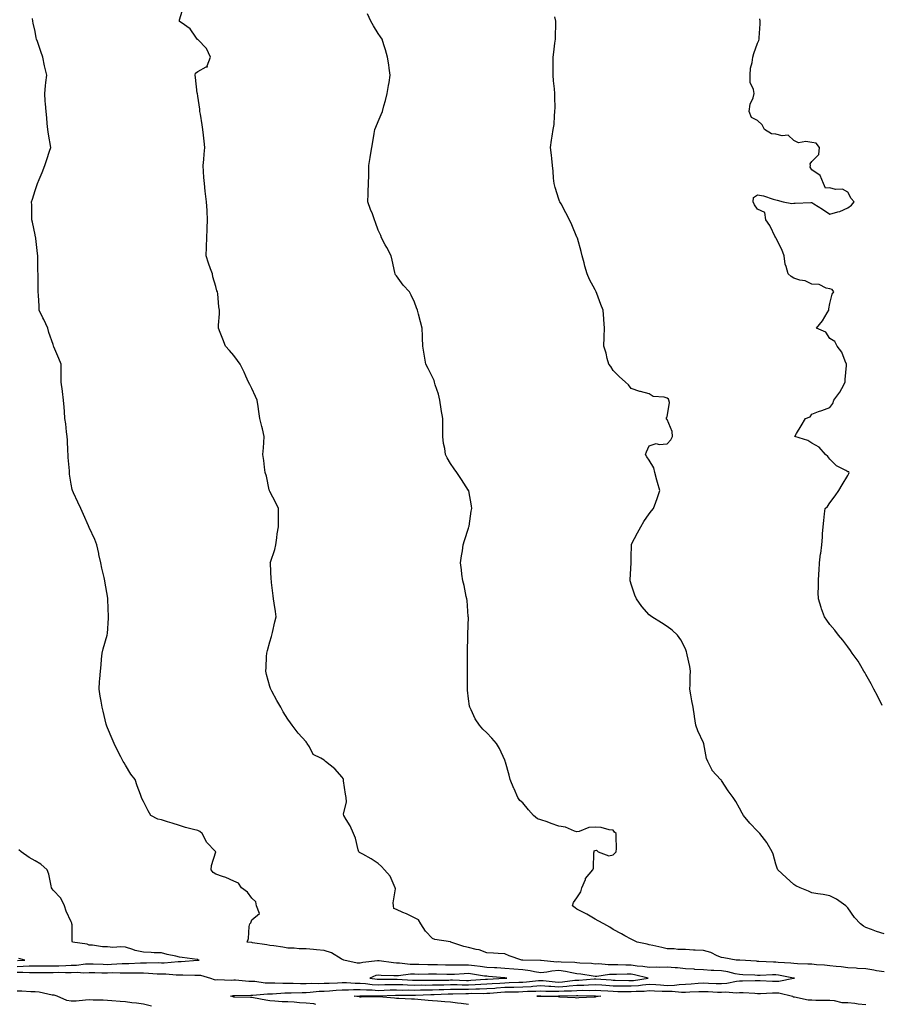
# Model space of a CAD drawing. Units: inches. Extents: x 989603 to 992243, y 7313738 to 7316378.
# Drawn here: x 991310 to 991787, y 7314157 to 7314703 of the extents above; entities that cross this region are included whole.
import ezdxf

# ---------------------------------------------------------------- set-up
doc = ezdxf.new("R2010")
doc.units = ezdxf.units.IN
doc.header["$MEASUREMENT"] = 0
doc.layers.add('Contour_98967313', color=7, linetype='Continuous', true_color=0x9f73a1)

msp = doc.modelspace()

# ---------------------------------------------------------------- linework, layer by layer
at = {"layer": 'Contour_98967313'}
for points in [[(991473.52, 7314157.39, 3212), (991472.36, 7314157.61, 3212), (991468.05, 7314158.13, 3212), (991464.43, 7314158.3, 3212), (991461.44, 7314158.53, 3212), (991458.05, 7314158.7, 3212), (991454.86, 7314158.72, 3212), (991450.73, 7314159.24, 3212), (991448.05, 7314159.26, 3212), (991445.83, 7314159.7, 3212), (991439.04, 7314160.93, 3212), (991438.05, 7314161.12, 3212), (991437.27, 7314161.14, 3212), (991428.53, 7314161.45, 3212), (991428.05, 7314161.46, 3212), (991427.68, 7314161.55, 3212), (991426.5, 7314161.92, 3212), (991427.74, 7314162.23, 3212), (991428.05, 7314162.26, 3212), (991428.38, 7314162.25, 3212), (991437.49, 7314162.48, 3212), (991438.05, 7314162.46, 3212), (991438.57, 7314162.44, 3212), (991446.68, 7314163.29, 3212), (991448.05, 7314163.25, 3212), (991449.4, 7314163.27, 3212), (991456.23, 7314163.73, 3212), (991458.05, 7314163.75, 3212), (991459.89, 7314163.76, 3212), (991465.95, 7314164.02, 3212), (991468.05, 7314164.02, 3212), (991470.25, 7314164.12, 3212), (991475.32, 7314164.65, 3212), (991478.05, 7314164.75, 3212), (991481.06, 7314164.92, 3212), (991484.75, 7314165.23, 3212), (991488.05, 7314165.41, 3212), (991491.57, 7314165.44, 3212), (991494.31, 7314165.66, 3212), (991498.05, 7314165.69, 3212), (991501.54, 7314165.41, 3212), (991504.58, 7314165.39, 3212), (991508.05, 7314165.14, 3212), (991511.35, 7314165.22, 3212), (991514.63, 7314165.34, 3212), (991518.05, 7314165.42, 3212), (991521.46, 7314165.33, 3212), (991524.59, 7314165.37, 3212), (991528.05, 7314165.29, 3212), (991531.47, 7314165.34, 3212), (991534.51, 7314165.45, 3212), (991538.05, 7314165.5, 3212), (991541.71, 7314165.58, 3212), (991544.29, 7314165.68, 3212), (991548.05, 7314165.76, 3212), (991551.91, 7314165.77, 3212), (991554.11, 7314165.86, 3212), (991558.05, 7314165.87, 3212), (991562.13, 7314166, 3212), (991563.99, 7314165.98, 3212), (991568.05, 7314166.12, 3212), (991572.57, 7314166.44, 3212), (991573.45, 7314166.52, 3212), (991578.05, 7314166.83, 3212), (991583.02, 7314166.95, 3212), (991583.08, 7314166.95, 3212), (991588.05, 7314167.08, 3212), (991592.62, 7314167.35, 3212), (991593.59, 7314167.45, 3212), (991598.05, 7314167.75, 3212), (991602.46, 7314167.51, 3212), (991603.52, 7314167.39, 3212), (991608.05, 7314167.18, 3212), (991612.48, 7314167.48, 3212), (991613.77, 7314167.64, 3212), (991618.05, 7314167.97, 3212), (991621.91, 7314168.07, 3212), (991624.39, 7314168.25, 3212), (991628.05, 7314168.36, 3212), (991631.86, 7314168.12, 3212), (991634.09, 7314167.96, 3212), (991638.05, 7314167.71, 3212), (991642.31, 7314167.66, 3212), (991643.75, 7314167.63, 3212), (991648.05, 7314167.57, 3212), (991652.11, 7314167.86, 3212), (991654.32, 7314168.19, 3212), (991658.05, 7314168.5, 3212), (991661.66, 7314168.31, 3212), (991664.24, 7314168.11, 3212), (991668.05, 7314167.92, 3212), (991671.95, 7314168.02, 3212), (991674.59, 7314168.46, 3212), (991678.05, 7314168.59, 3212), (991681.22, 7314168.75, 3212), (991685.21, 7314169.07, 3212), (991688.05, 7314169.23, 3212), (991690.86, 7314169.11, 3212), (991695.11, 7314168.99, 3212), (991698.05, 7314168.86, 3212), (991700.94, 7314169.03, 3212), (991706.33, 7314170.21, 3212), (991708.05, 7314170.34, 3212), (991709.64, 7314170.33, 3212), (991716.72, 7314170.59, 3212), (991718.05, 7314170.58, 3212), (991719.4, 7314170.57, 3212), (991726.37, 7314170.24, 3212), (991728.05, 7314170.24, 3212), (991729.76, 7314170.21, 3212), (991737.99, 7314171.86, 3212), (991738.05, 7314171.86, 3212), (991738.11, 7314171.86, 3212), (991738.47, 7314171.92, 3212), (991738.1, 7314171.96, 3212), (991737.99, 7314171.97, 3212), (991729.69, 7314173.56, 3212), (991728.05, 7314173.74, 3212), (991726.22, 7314173.75, 3212), (991719.52, 7314173.39, 3212), (991718.05, 7314173.4, 3212), (991716.49, 7314173.48, 3212), (991709.9, 7314173.77, 3212), (991708.05, 7314173.87, 3212), (991705.66, 7314174.31, 3212), (991701.58, 7314175.45, 3212), (991698.05, 7314175.96, 3212), (991693.75, 7314176.22, 3212), (991692.28, 7314176.15, 3212), (991688.05, 7314176.47, 3212), (991683.22, 7314176.75, 3212), (991682.92, 7314176.79, 3212), (991678.05, 7314177.04, 3212), (991673.72, 7314177.59, 3212), (991672.42, 7314177.55, 3212), (991668.05, 7314177.97, 3212), (991663.95, 7314177.82, 3212), (991662.06, 7314177.91, 3212), (991658.05, 7314177.74, 3212), (991654.49, 7314178.35, 3212), (991651.44, 7314178.54, 3212), (991648.05, 7314179.01, 3212), (991645.17, 7314179.03, 3212), (991640.68, 7314179.29, 3212), (991638.05, 7314179.32, 3212), (991635.4, 7314179.27, 3212), (991630.2, 7314179.77, 3212), (991628.05, 7314179.72, 3212), (991626.08, 7314179.95, 3212), (991619.68, 7314180.28, 3212), (991618.05, 7314180.46, 3212), (991616.77, 7314180.65, 3212), (991609.22, 7314180.75, 3212), (991608.05, 7314180.88, 3212), (991606.96, 7314180.83, 3212), (991598.26, 7314181.71, 3212), (991598.05, 7314181.7, 3212), (991597.85, 7314181.72, 3212), (991588.09, 7314181.88, 3212), (991588.01, 7314181.89, 3212), (991587.54, 7314181.92, 3212), (991580.44, 7314184.31, 3212), (991578.05, 7314185.36, 3212), (991574.4, 7314185.58, 3212), (991571.83, 7314185.69, 3212), (991568.05, 7314185.93, 3212), (991563.8, 7314187.67, 3212), (991562.17, 7314187.8, 3212), (991558.05, 7314188.84, 3212), (991555.49, 7314189.36, 3212), (991548.17, 7314191.92, 3212), (991548.11, 7314191.97, 3212), (991548.05, 7314192, 3212), (991547.93, 7314192.04, 3212), (991539.4, 7314193.27, 3212), (991538.05, 7314193.91, 3212), (991534.09, 7314197.96, 3212), (991531.67, 7314201.92, 3212), (991530.36, 7314204.23, 3212), (991528.05, 7314205.37, 3212), (991523.67, 7314207.54, 3212), (991521.64, 7314208.33, 3212), (991518.05, 7314209.87, 3212), (991516.66, 7314210.54, 3212), (991516.4, 7314211.92, 3212), (991516.31, 7314213.66, 3212), (991517.48, 7314221.36, 3212), (991517.44, 7314221.92, 3212), (991516.75, 7314223.22, 3212), (991514.55, 7314228.42, 3212), (991511.57, 7314231.92, 3212), (991509.9, 7314233.77, 3212), (991508.05, 7314235.35, 3212), (991504.08, 7314237.94, 3212), (991499.42, 7314240.55, 3212), (991498.05, 7314241.35, 3212), (991497.7, 7314241.56, 3212), (991497.34, 7314241.92, 3212), (991496.98, 7314242.99, 3212), (991495.5, 7314249.37, 3212), (991494.33, 7314251.92, 3212), (991492.41, 7314256.28, 3212), (991490.3, 7314259.68, 3212), (991489.01, 7314261.92, 3212), (991488.84, 7314262.71, 3212), (991490.41, 7314269.55, 3212), (991490.19, 7314271.92, 3212), (991489.91, 7314273.78, 3212), (991488.87, 7314281.1, 3212), (991488.74, 7314281.92, 3212), (991488.52, 7314282.39, 3212), (991488.05, 7314283.25, 3212), (991483.97, 7314287.83, 3212), (991478.87, 7314291.92, 3212), (991478.38, 7314292.26, 3212), (991478.05, 7314292.56, 3212), (991476.17, 7314293.8, 3212), (991471.94, 7314295.81, 3212), (991469.92, 7314300.05, 3212), (991468.69, 7314301.92, 3212), (991468.4, 7314302.27, 3212), (991468.05, 7314302.78, 3212), (991463.66, 7314307.53, 3212), (991460.41, 7314311.92, 3212), (991459.4, 7314313.26, 3212), (991458.05, 7314315.32, 3212), (991455.47, 7314319.34, 3212), (991454.09, 7314321.92, 3212), (991451.85, 7314325.72, 3212), (991449.11, 7314330.86, 3212), (991448.53, 7314331.92, 3212), (991448.4, 7314332.28, 3212), (991448.05, 7314333.42, 3212), (991446.17, 7314340.04, 3212), (991445.79, 7314341.92, 3212), (991445.97, 7314344.01, 3212), (991446.16, 7314350.03, 3212), (991446.29, 7314351.92, 3212), (991446.62, 7314353.35, 3212), (991448.05, 7314358.23, 3212), (991448.88, 7314361.09, 3212), (991449.09, 7314361.92, 3212), (991449.47, 7314363.34, 3212), (991450.78, 7314369.18, 3212), (991451.56, 7314371.92, 3212), (991451.13, 7314374.99, 3212), (991450.35, 7314379.62, 3212), (991450, 7314381.92, 3212), (991449.82, 7314383.69, 3212), (991448.97, 7314391, 3212), (991448.88, 7314391.92, 3212), (991448.77, 7314392.64, 3212), (991448.3, 7314401.67, 3212), (991448.27, 7314401.92, 3212), (991448.34, 7314402.22, 3212), (991450.73, 7314409.24, 3212), (991451.29, 7314411.92, 3212), (991451.92, 7314415.79, 3212), (991452.03, 7314417.93, 3212), (991452.85, 7314421.92, 3212), (991452.83, 7314426.69, 3212), (991452.79, 7314427.19, 3212), (991452.75, 7314431.92, 3212), (991451.32, 7314435.19, 3212), (991448.05, 7314441.34, 3212), (991447.86, 7314441.73, 3212), (991447.76, 7314441.92, 3212), (991447.65, 7314442.33, 3212), (991446.12, 7314449.99, 3212), (991445.47, 7314451.92, 3212), (991445.03, 7314454.94, 3212), (991444.66, 7314458.53, 3212), (991444.09, 7314461.92, 3212), (991444.46, 7314465.51, 3212), (991444.63, 7314468.5, 3212), (991444.94, 7314471.92, 3212), (991443.93, 7314476.04, 3212), (991443.55, 7314477.41, 3212), (991442.54, 7314481.92, 3212), (991441.89, 7314485.75, 3212), (991441.53, 7314488.44, 3212), (991440.96, 7314491.92, 3212), (991440.08, 7314493.95, 3212), (991438.05, 7314498.42, 3212), (991436.86, 7314500.72, 3212), (991436.27, 7314501.92, 3212), (991434.75, 7314505.22, 3212), (991433.71, 7314507.58, 3212), (991431.56, 7314511.92, 3212), (991430.11, 7314513.99, 3212), (991428.05, 7314516.75, 3212), (991425.68, 7314519.55, 3212), (991423.46, 7314521.92, 3212), (991421.92, 7314525.78, 3212), (991420.55, 7314529.42, 3212), (991419.59, 7314531.92, 3212), (991419.58, 7314533.46, 3212), (991420.09, 7314539.88, 3212), (991420.07, 7314541.92, 3212), (991419.8, 7314543.66, 3212), (991419.14, 7314550.83, 3212), (991418.99, 7314551.92, 3212), (991418.73, 7314552.6, 3212), (991418.05, 7314554.99, 3212), (991416.52, 7314560.39, 3212), (991416.19, 7314561.92, 3212), (991415.21, 7314564.76, 3212), (991414.07, 7314567.94, 3212), (991412.72, 7314571.92, 3212), (991412.93, 7314576.8, 3212), (991412.95, 7314577.02, 3212), (991413.18, 7314581.92, 3212), (991413.32, 7314586.64, 3212), (991413.35, 7314587.22, 3212), (991413.54, 7314591.92, 3212), (991413.25, 7314596.72, 3212), (991413.22, 7314597.09, 3212), (991412.93, 7314601.92, 3212), (991412.42, 7314606.29, 3212), (991412.27, 7314607.7, 3212), (991411.79, 7314611.92, 3212), (991411.5, 7314615.37, 3212), (991411.26, 7314618.71, 3212), (991411, 7314621.92, 3212), (991411.37, 7314625.24, 3212), (991411.65, 7314628.31, 3212), (991412.03, 7314631.92, 3212), (991411.65, 7314635.53, 3212), (991411.26, 7314638.71, 3212), (991410.92, 7314641.92, 3212), (991410.57, 7314644.44, 3212), (991409.55, 7314650.42, 3212), (991409.32, 7314651.92, 3212), (991409.24, 7314653.11, 3212), (991408.05, 7314660.39, 3212), (991407.89, 7314661.77, 3212), (991407.88, 7314661.92, 3212), (991407.86, 7314662.11, 3212), (991406.81, 7314670.67, 3212), (991406.67, 7314671.92, 3212), (991406.85, 7314673.12, 3212), (991408.05, 7314673.97, 3212), (991412.66, 7314676.53, 3212), (991413.44, 7314676.53, 3212), (991413.31, 7314677.18, 3212), (991415.2, 7314681.92, 3212), (991412.94, 7314686.81, 3212), (991408.05, 7314691.71, 3212), (991407.89, 7314691.76, 3212), (991407.79, 7314691.92, 3212), (991407, 7314692.97, 3212), (991403.84, 7314697.71, 3212), (991398.88, 7314701.09, 3212), (991398.05, 7314701.72, 3212), (991397.98, 7314701.85, 3212), (991397.94, 7314701.92, 3212), (991397.95, 7314702.02, 3212), (991398.05, 7314702.66, 3212), (991400.19, 7314709.78, 3212)], [(991308.05, 7314175.17, 3213), (991311.33, 7314175.2, 3213), (991314.91, 7314175.07, 3213), (991318.05, 7314175.1, 3213), (991321.22, 7314175.09, 3213), (991324.9, 7314175.08, 3213), (991328.05, 7314175.07, 3213), (991331.26, 7314175.13, 3213), (991334.92, 7314175.05, 3213), (991338.05, 7314175.11, 3213), (991341.33, 7314175.2, 3213), (991345.05, 7314174.92, 3213), (991348.05, 7314175.03, 3213), (991351.09, 7314174.95, 3213), (991355.05, 7314174.92, 3213), (991358.05, 7314174.85, 3213), (991361.07, 7314174.94, 3213), (991365.13, 7314174.84, 3213), (991368.05, 7314174.92, 3213), (991371.06, 7314174.93, 3213), (991375.18, 7314174.79, 3213), (991378.05, 7314174.8, 3213), (991380.85, 7314174.72, 3213), (991385.65, 7314174.32, 3213), (991388.05, 7314174.25, 3213), (991390.38, 7314174.25, 3213), (991396.2, 7314173.76, 3213), (991398.05, 7314173.77, 3213), (991399.92, 7314173.79, 3213), (991406.47, 7314173.5, 3213), (991408.05, 7314173.53, 3213), (991409.61, 7314173.48, 3213), (991415.08, 7314171.92, 3213), (991417.22, 7314171.09, 3213), (991418.05, 7314170.97, 3213), (991418.89, 7314171.08, 3213), (991426.99, 7314170.86, 3213), (991428.05, 7314170.96, 3213), (991429.05, 7314170.92, 3213), (991436.42, 7314170.29, 3213), (991438.05, 7314170.25, 3213), (991439.78, 7314170.19, 3213), (991445.42, 7314169.29, 3213), (991448.05, 7314169.23, 3213), (991450.71, 7314169.26, 3213), (991455.18, 7314169.05, 3213), (991458.05, 7314169.08, 3213), (991460.88, 7314169.09, 3213), (991465.06, 7314168.93, 3213), (991468.05, 7314168.94, 3213), (991470.92, 7314169.05, 3213), (991475.06, 7314168.93, 3213), (991478.05, 7314169.04, 3213), (991480.77, 7314169.2, 3213), (991485.46, 7314169.34, 3213), (991488.05, 7314169.47, 3213), (991490.47, 7314169.5, 3213), (991495.32, 7314169.19, 3213), (991498.05, 7314169.21, 3213), (991501, 7314168.97, 3213), (991504.58, 7314168.46, 3213), (991508.05, 7314168.21, 3213), (991511.67, 7314168.3, 3213), (991514.46, 7314168.33, 3213), (991518.05, 7314168.41, 3213), (991521.65, 7314168.32, 3213), (991524.28, 7314168.16, 3213), (991528.05, 7314168.07, 3213), (991531.85, 7314168.12, 3213), (991534.23, 7314168.1, 3213), (991538.05, 7314168.16, 3213), (991541.73, 7314168.24, 3213), (991544.38, 7314168.25, 3213), (991548.05, 7314168.33, 3213), (991551.63, 7314168.34, 3213), (991554.39, 7314168.26, 3213), (991558.05, 7314168.27, 3213), (991561.59, 7314168.38, 3213), (991564.76, 7314168.63, 3213), (991568.05, 7314168.75, 3213), (991571.02, 7314168.96, 3213), (991575.29, 7314169.16, 3213), (991578.05, 7314169.35, 3213), (991580.56, 7314169.41, 3213), (991585.79, 7314169.66, 3213), (991588.05, 7314169.72, 3213), (991590.12, 7314169.84, 3213), (991596.67, 7314170.55, 3213), (991598.05, 7314170.64, 3213), (991599.41, 7314170.56, 3213), (991605.96, 7314169.83, 3213), (991608.05, 7314169.73, 3213), (991610.1, 7314169.87, 3213), (991616.84, 7314170.7, 3213), (991618.05, 7314170.8, 3213), (991619.14, 7314170.83, 3213), (991627.6, 7314171.47, 3213), (991628.05, 7314171.48, 3213), (991628.52, 7314171.45, 3213), (991637.01, 7314170.88, 3213), (991638.05, 7314170.81, 3213), (991639.17, 7314170.8, 3213), (991646.74, 7314170.61, 3213), (991648.05, 7314170.59, 3213), (991649.29, 7314170.68, 3213), (991657.54, 7314171.92, 3213), (991649.94, 7314173.82, 3213), (991648.05, 7314174.09, 3213), (991645.87, 7314174.1, 3213), (991639.98, 7314173.85, 3213), (991638.05, 7314173.87, 3213), (991636.13, 7314173.84, 3213), (991629.04, 7314172.9, 3213), (991628.05, 7314172.88, 3213), (991626.97, 7314173.01, 3213), (991620.25, 7314174.12, 3213), (991618.05, 7314174.35, 3213), (991615.2, 7314174.77, 3213), (991611.75, 7314175.63, 3213), (991608.05, 7314176.06, 3213), (991604.12, 7314175.84, 3213), (991601.31, 7314175.19, 3213), (991598.05, 7314174.93, 3213), (991594.55, 7314175.42, 3213), (991592.11, 7314175.99, 3213), (991588.05, 7314176.44, 3213), (991583.09, 7314176.88, 3213), (991583.02, 7314176.89, 3213), (991578.05, 7314177.31, 3213), (991573.67, 7314177.55, 3213), (991572.42, 7314177.55, 3213), (991568.05, 7314177.77, 3213), (991564.41, 7314178.28, 3213), (991561.31, 7314178.66, 3213), (991558.05, 7314179.1, 3213), (991555.19, 7314179.06, 3213), (991550.79, 7314179.18, 3213), (991548.05, 7314179.13, 3213), (991545.3, 7314179.16, 3213), (991540.75, 7314179.22, 3213), (991538.05, 7314179.25, 3213), (991535.41, 7314179.28, 3213), (991530.51, 7314179.45, 3213), (991528.05, 7314179.48, 3213), (991525.6, 7314179.47, 3213), (991519.77, 7314180.2, 3213), (991518.05, 7314180.19, 3213), (991516.46, 7314180.33, 3213), (991508.46, 7314181.51, 3213), (991508.05, 7314181.55, 3213), (991507.57, 7314181.45, 3213), (991499.4, 7314180.57, 3213), (991498.05, 7314180.17, 3213), (991496.3, 7314180.18, 3213), (991488.88, 7314181.92, 3213), (991488.27, 7314182.14, 3213), (991488.05, 7314182.21, 3213), (991487.43, 7314182.54, 3213), (991482.08, 7314185.95, 3213), (991478.05, 7314187.27, 3213), (991473.76, 7314187.63, 3213), (991472.24, 7314187.73, 3213), (991468.05, 7314188.07, 3213), (991464.25, 7314188.12, 3213), (991461.43, 7314188.54, 3213), (991458.05, 7314188.59, 3213), (991455.2, 7314189.06, 3213), (991450.25, 7314189.73, 3213), (991448.05, 7314190.07, 3213), (991446.43, 7314190.29, 3213), (991438.42, 7314191.55, 3213), (991438.05, 7314191.6, 3213), (991437.77, 7314191.63, 3213), (991435.39, 7314191.92, 3213), (991436.18, 7314193.79, 3213), (991436.58, 7314200.45, 3213), (991436.95, 7314201.92, 3213), (991437.43, 7314202.54, 3213), (991438.05, 7314204.2, 3213), (991442.21, 7314207.76, 3213), (991440.63, 7314211.92, 3213), (991440.23, 7314214.1, 3213), (991438.05, 7314216.17, 3213), (991435.68, 7314219.54, 3213), (991432.24, 7314221.92, 3213), (991430.61, 7314224.48, 3213), (991428.05, 7314225.65, 3213), (991423.71, 7314227.58, 3213), (991421.85, 7314228.13, 3213), (991418.05, 7314229.5, 3213), (991416.57, 7314230.44, 3213), (991415.51, 7314231.92, 3213), (991415.76, 7314234.21, 3213), (991418.02, 7314241.9, 3213), (991418.03, 7314241.92, 3213), (991417.78, 7314242.2, 3213), (991413.19, 7314247.06, 3213), (991410.52, 7314251.92, 3213), (991409.25, 7314253.12, 3213), (991408.05, 7314253.61, 3213), (991405.66, 7314254.31, 3213), (991401.4, 7314255.27, 3213), (991398.05, 7314256.46, 3213), (991393.84, 7314257.71, 3213), (991391.42, 7314258.55, 3213), (991388.05, 7314259.64, 3213), (991386.06, 7314259.92, 3213), (991382.19, 7314261.92, 3213), (991380.68, 7314264.55, 3213), (991378.05, 7314269.74, 3213), (991377.23, 7314271.09, 3213), (991376.91, 7314271.92, 3213), (991376.31, 7314273.66, 3213), (991374.58, 7314278.45, 3213), (991373.44, 7314281.92, 3213), (991371.08, 7314284.95, 3213), (991368.05, 7314289.77, 3213), (991367.27, 7314291.14, 3213), (991366.87, 7314291.92, 3213), (991365.6, 7314294.38, 3213), (991363.82, 7314297.7, 3213), (991361.75, 7314301.92, 3213), (991360.62, 7314304.48, 3213), (991358.05, 7314310.55, 3213), (991357.67, 7314311.54, 3213), (991357.53, 7314311.92, 3213), (991357.37, 7314312.6, 3213), (991355.79, 7314319.67, 3213), (991355.24, 7314321.92, 3213), (991354.64, 7314325.33, 3213), (991354.11, 7314327.98, 3213), (991353.45, 7314331.92, 3213), (991353.78, 7314336.19, 3213), (991353.87, 7314337.74, 3213), (991354.18, 7314341.92, 3213), (991354.55, 7314345.42, 3213), (991354.78, 7314348.65, 3213), (991355.1, 7314351.92, 3213), (991355.71, 7314354.26, 3213), (991357.95, 7314361.82, 3213), (991357.98, 7314361.92, 3213), (991357.98, 7314361.99, 3213), (991358.05, 7314362.85, 3213), (991358.67, 7314371.3, 3213), (991358.74, 7314371.92, 3213), (991358.31, 7314381.66, 3213), (991358.3, 7314381.92, 3213), (991358.26, 7314382.13, 3213), (991358.05, 7314383.39, 3213), (991356.8, 7314390.67, 3213), (991356.61, 7314391.92, 3213), (991356.2, 7314393.76, 3213), (991355.07, 7314398.95, 3213), (991354.41, 7314401.92, 3213), (991353.39, 7314406.58, 3213), (991353.27, 7314407.14, 3213), (991352.19, 7314411.92, 3213), (991351.04, 7314414.91, 3213), (991348.05, 7314421.46, 3213), (991347.89, 7314421.77, 3213), (991347.82, 7314421.92, 3213), (991347.62, 7314422.35, 3213), (991344.83, 7314428.7, 3213), (991343.3, 7314431.92, 3213), (991341.69, 7314435.56, 3213), (991339.39, 7314440.59, 3213), (991338.78, 7314441.92, 3213), (991338.63, 7314442.5, 3213), (991338.05, 7314445.51, 3213), (991337.16, 7314451.03, 3213), (991337.08, 7314451.92, 3213), (991337.04, 7314452.93, 3213), (991336.41, 7314460.28, 3213), (991336.34, 7314461.92, 3213), (991336.25, 7314463.72, 3213), (991335.98, 7314469.85, 3213), (991335.87, 7314471.92, 3213), (991335.47, 7314474.49, 3213), (991335.06, 7314478.93, 3213), (991334.52, 7314481.92, 3213), (991334.24, 7314485.73, 3213), (991334.2, 7314488.07, 3213), (991333.86, 7314491.92, 3213), (991333.2, 7314496.78, 3213), (991333.17, 7314497.04, 3213), (991332.42, 7314501.92, 3213), (991332.41, 7314506.28, 3213), (991332.42, 7314507.55, 3213), (991332.4, 7314511.92, 3213), (991331.12, 7314514.99, 3213), (991328.49, 7314521.49, 3213), (991328.3, 7314521.92, 3213), (991328.25, 7314522.12, 3213), (991328.05, 7314522.79, 3213), (991325.65, 7314529.52, 3213), (991325.02, 7314531.92, 3213), (991322.81, 7314536.67, 3213), (991322.38, 7314537.59, 3213), (991320.36, 7314541.92, 3213), (991320.23, 7314544.09, 3213), (991319.87, 7314550.1, 3213), (991319.77, 7314551.92, 3213), (991319.76, 7314553.62, 3213), (991319.69, 7314560.28, 3213), (991319.68, 7314561.92, 3213), (991319.62, 7314563.49, 3213), (991319.61, 7314570.36, 3213), (991319.55, 7314571.92, 3213), (991319.42, 7314573.29, 3213), (991318.44, 7314581.53, 3213), (991318.4, 7314581.92, 3213), (991318.35, 7314582.23, 3213), (991318.05, 7314583.64, 3213), (991316.65, 7314590.52, 3213), (991316.29, 7314591.92, 3213), (991316.21, 7314593.76, 3213), (991316.15, 7314600.02, 3213), (991316.07, 7314601.92, 3213), (991316.56, 7314603.41, 3213), (991318.05, 7314608.1, 3213), (991319.08, 7314610.89, 3213), (991319.45, 7314611.92, 3213), (991320.37, 7314614.25, 3213), (991321.95, 7314618.02, 3213), (991323.4, 7314621.92, 3213), (991324.62, 7314625.35, 3213), (991326.09, 7314629.96, 3213), (991326.73, 7314631.92, 3213), (991325.49, 7314639.36, 3213), (991325.06, 7314641.92, 3213), (991324.77, 7314645.21, 3213), (991324.45, 7314648.32, 3213), (991324.15, 7314651.92, 3213), (991323.84, 7314656.13, 3213), (991323.71, 7314657.58, 3213), (991323.42, 7314661.92, 3213), (991323.89, 7314666.08, 3213), (991324.05, 7314667.92, 3213), (991324.49, 7314671.92, 3213), (991323.45, 7314676.51, 3213), (991323.28, 7314677.15, 3213), (991322.36, 7314681.92, 3213), (991321.15, 7314685.01, 3213), (991319.32, 7314690.65, 3213), (991318.87, 7314691.92, 3213), (991318.71, 7314692.58, 3213), (991318.05, 7314696.13, 3213), (991317.01, 7314700.88, 3213), (991316.83, 7314701.92, 3213), (991316.64, 7314703.33, 3213)], [(991788.05, 7314175.35, 3211), (991783.94, 7314176.03, 3211), (991782.47, 7314176.35, 3211), (991778.05, 7314176.99, 3211), (991773.42, 7314177.29, 3211), (991772.61, 7314177.36, 3211), (991768.05, 7314177.67, 3211), (991764.3, 7314178.17, 3211), (991761.62, 7314178.35, 3211), (991758.05, 7314178.77, 3211), (991755.14, 7314179.01, 3211), (991750.62, 7314179.36, 3211), (991748.05, 7314179.56, 3211), (991745.86, 7314179.73, 3211), (991740.05, 7314179.92, 3211), (991738.05, 7314180.07, 3211), (991736.41, 7314180.27, 3211), (991729.38, 7314180.59, 3211), (991728.05, 7314180.74, 3211), (991726.87, 7314180.74, 3211), (991718.78, 7314181.19, 3211), (991718.05, 7314181.19, 3211), (991717.36, 7314181.23, 3211), (991708.15, 7314181.82, 3211), (991708.05, 7314181.83, 3211), (991707.97, 7314181.84, 3211), (991706.19, 7314181.92, 3211), (991699.35, 7314183.22, 3211), (991698.05, 7314183.32, 3211), (991695.73, 7314184.24, 3211), (991692.22, 7314186.09, 3211), (991688.05, 7314187.15, 3211), (991683.46, 7314187.34, 3211), (991682.48, 7314187.48, 3211), (991678.05, 7314187.7, 3211), (991673.89, 7314187.76, 3211), (991671.87, 7314188.11, 3211), (991668.05, 7314188.17, 3211), (991665.01, 7314188.88, 3211), (991659.98, 7314189.99, 3211), (991658.05, 7314190.43, 3211), (991656.88, 7314190.75, 3211), (991651.36, 7314191.92, 3211), (991649.14, 7314193.01, 3211), (991648.05, 7314193.54, 3211), (991644.56, 7314195.41, 3211), (991642.6, 7314196.48, 3211), (991638.05, 7314198.77, 3211), (991636.31, 7314200.18, 3211), (991632.84, 7314201.92, 3211), (991629.86, 7314203.72, 3211), (991628.05, 7314204.64, 3211), (991623.54, 7314207.41, 3211), (991621.72, 7314208.24, 3211), (991618.05, 7314210.11, 3211), (991617.05, 7314210.92, 3211), (991615.55, 7314211.92, 3211), (991616.11, 7314213.86, 3211), (991618.05, 7314216.46, 3211), (991620.19, 7314219.78, 3211), (991620.72, 7314221.92, 3211), (991622.72, 7314226.58, 3211), (991622.84, 7314227.13, 3211), (991626.91, 7314231.92, 3211), (991627.17, 7314232.8, 3211), (991627.44, 7314241.31, 3211), (991627.56, 7314241.92, 3211), (991627.51, 7314242.46, 3211), (991628.05, 7314242.64, 3211), (991628.85, 7314242.73, 3211), (991629.79, 7314241.92, 3211), (991635.73, 7314239.59, 3211), (991638.05, 7314240.26, 3211), (991638.95, 7314241.03, 3211), (991639.76, 7314241.92, 3211), (991639.86, 7314243.73, 3211), (991639.72, 7314250.26, 3211), (991639.82, 7314251.92, 3211), (991638.88, 7314252.76, 3211), (991638.05, 7314253.88, 3211), (991635.95, 7314254.02, 3211), (991631.51, 7314255.38, 3211), (991628.05, 7314255.52, 3211), (991624.64, 7314255.32, 3211), (991619.18, 7314253.05, 3211), (991618.05, 7314252.93, 3211), (991616.74, 7314253.23, 3211), (991611.71, 7314255.58, 3211), (991608.05, 7314256.04, 3211), (991603.74, 7314257.61, 3211), (991601.59, 7314258.39, 3211), (991598.05, 7314259.67, 3211), (991596.22, 7314260.1, 3211), (991594.06, 7314261.92, 3211), (991591.17, 7314265.04, 3211), (991588.05, 7314269.05, 3211), (991586.47, 7314270.34, 3211), (991585.34, 7314271.92, 3211), (991583.28, 7314276.69, 3211), (991583.14, 7314277.01, 3211), (991581.09, 7314281.92, 3211), (991580.53, 7314284.4, 3211), (991578.44, 7314291.53, 3211), (991578.34, 7314291.92, 3211), (991578.26, 7314292.13, 3211), (991578.05, 7314292.63, 3211), (991575.14, 7314299.01, 3211), (991573.52, 7314301.92, 3211), (991570.93, 7314304.81, 3211), (991568.05, 7314307.71, 3211), (991565.97, 7314309.84, 3211), (991564.06, 7314311.92, 3211), (991561.73, 7314315.6, 3211), (991559.5, 7314320.48, 3211), (991558.76, 7314321.92, 3211), (991558.62, 7314322.49, 3211), (991558.05, 7314326.61, 3211), (991557.46, 7314331.34, 3211), (991557.43, 7314331.92, 3211), (991557.44, 7314332.52, 3211), (991557.41, 7314341.27, 3211), (991557.42, 7314341.92, 3211), (991557.44, 7314342.53, 3211), (991557.46, 7314351.33, 3211), (991557.48, 7314351.92, 3211), (991557.49, 7314352.47, 3211), (991557.65, 7314361.52, 3211), (991557.66, 7314361.92, 3211), (991557.65, 7314362.32, 3211), (991557.9, 7314371.77, 3211), (991557.89, 7314371.92, 3211), (991557.86, 7314372.1, 3211), (991557.17, 7314381.04, 3211), (991556.99, 7314381.92, 3211), (991556.62, 7314383.35, 3211), (991555.53, 7314389.4, 3211), (991554.76, 7314391.92, 3211), (991554.27, 7314395.7, 3211), (991554.08, 7314397.95, 3211), (991553.55, 7314401.92, 3211), (991554.11, 7314405.85, 3211), (991554.62, 7314408.49, 3211), (991555.11, 7314411.92, 3211), (991555.76, 7314414.21, 3211), (991558.05, 7314421.06, 3211), (991558.21, 7314421.76, 3211), (991558.25, 7314421.92, 3211), (991558.28, 7314422.16, 3211), (991559.46, 7314430.51, 3211), (991559.75, 7314431.92, 3211), (991559.61, 7314433.48, 3211), (991558.11, 7314441.86, 3211), (991558.11, 7314441.92, 3211), (991558.09, 7314441.96, 3211), (991558.05, 7314442.05, 3211), (991554.2, 7314448.07, 3211), (991551.6, 7314451.92, 3211), (991550.04, 7314453.92, 3211), (991548.05, 7314456.92, 3211), (991546.12, 7314459.99, 3211), (991545.21, 7314461.92, 3211), (991544.83, 7314465.14, 3211), (991544.1, 7314467.97, 3211), (991543.78, 7314471.92, 3211), (991543.82, 7314476.15, 3211), (991543.73, 7314477.6, 3211), (991543.75, 7314481.92, 3211), (991542.94, 7314486.81, 3211), (991542.89, 7314487.08, 3211), (991542.08, 7314491.92, 3211), (991541.44, 7314495.31, 3211), (991539.57, 7314500.4, 3211), (991539.18, 7314501.92, 3211), (991538.95, 7314502.82, 3211), (991538.05, 7314504.68, 3211), (991535.71, 7314509.58, 3211), (991534.36, 7314511.92, 3211), (991533.66, 7314516.31, 3211), (991533.52, 7314517.39, 3211), (991532.76, 7314521.92, 3211), (991532.59, 7314526.46, 3211), (991532.58, 7314527.39, 3211), (991532.42, 7314531.92, 3211), (991531.48, 7314535.35, 3211), (991530.34, 7314539.63, 3211), (991529.73, 7314541.92, 3211), (991529.23, 7314543.1, 3211), (991528.05, 7314546.21, 3211), (991526.27, 7314550.14, 3211), (991525.38, 7314551.92, 3211), (991521.85, 7314555.72, 3211), (991518.05, 7314560.79, 3211), (991517.61, 7314561.48, 3211), (991517.42, 7314561.92, 3211), (991517.27, 7314562.7, 3211), (991515.64, 7314569.51, 3211), (991515.17, 7314571.92, 3211), (991512.69, 7314576.56, 3211), (991511.92, 7314578.06, 3211), (991509.89, 7314581.92, 3211), (991509.37, 7314583.24, 3211), (991508.05, 7314586.2, 3211), (991506.56, 7314590.42, 3211), (991506.03, 7314591.92, 3211), (991504.78, 7314595.19, 3211), (991503.78, 7314597.66, 3211), (991502.26, 7314601.92, 3211), (991502.44, 7314606.31, 3211), (991502.52, 7314607.45, 3211), (991502.69, 7314611.92, 3211), (991502.73, 7314616.6, 3211), (991502.73, 7314617.24, 3211), (991502.77, 7314621.92, 3211), (991503.53, 7314626.44, 3211), (991503.75, 7314627.63, 3211), (991504.52, 7314631.92, 3211), (991504.97, 7314635, 3211), (991505.84, 7314639.71, 3211), (991506.17, 7314641.92, 3211), (991506.74, 7314643.23, 3211), (991508.05, 7314646.27, 3211), (991509.67, 7314650.3, 3211), (991510.31, 7314651.92, 3211), (991511.1, 7314654.97, 3211), (991511.97, 7314658, 3211), (991512.91, 7314661.92, 3211), (991513.71, 7314666.26, 3211), (991513.98, 7314667.85, 3211), (991514.71, 7314671.92, 3211), (991514.1, 7314675.87, 3211), (991513.88, 7314677.76, 3211), (991513.2, 7314681.92, 3211), (991512.12, 7314685.99, 3211), (991511.15, 7314688.83, 3211), (991510.21, 7314691.92, 3211), (991509.34, 7314693.21, 3211), (991508.05, 7314695.13, 3211), (991505.38, 7314699.25, 3211), (991503.93, 7314701.92, 3211), (991502.14, 7314706.01, 3211)], [(991788.05, 7314196.4, 3210), (991783.82, 7314197.69, 3210), (991781.06, 7314198.91, 3210), (991778.05, 7314200.04, 3210), (991776.75, 7314200.62, 3210), (991775, 7314201.92, 3210), (991771.6, 7314205.47, 3210), (991768.05, 7314210.92, 3210), (991767.52, 7314211.39, 3210), (991766.83, 7314211.92, 3210), (991761.71, 7314215.58, 3210), (991758.05, 7314217.48, 3210), (991754.41, 7314218.28, 3210), (991751.43, 7314218.54, 3210), (991748.05, 7314219.16, 3210), (991746.27, 7314220.14, 3210), (991741.57, 7314221.92, 3210), (991739.24, 7314223.11, 3210), (991738.05, 7314223.78, 3210), (991733.8, 7314227.67, 3210), (991729.26, 7314231.92, 3210), (991728.9, 7314232.76, 3210), (991728.05, 7314235.1, 3210), (991726.6, 7314240.48, 3210), (991726.12, 7314241.92, 3210), (991723.36, 7314246.61, 3210), (991723.15, 7314247.02, 3210), (991719.27, 7314251.92, 3210), (991718.67, 7314252.55, 3210), (991718.05, 7314253.25, 3210), (991713.79, 7314257.67, 3210), (991710.22, 7314261.92, 3210), (991709.42, 7314263.29, 3210), (991708.05, 7314266.12, 3210), (991705.93, 7314269.8, 3210), (991704.58, 7314271.92, 3210), (991701.69, 7314275.56, 3210), (991698.05, 7314281.3, 3210), (991697.87, 7314281.75, 3210), (991697.55, 7314281.92, 3210), (991692.97, 7314286.84, 3210), (991692.87, 7314287.09, 3210), (991690.42, 7314291.92, 3210), (991689.74, 7314293.6, 3210), (991688.25, 7314301.72, 3210), (991688.19, 7314301.92, 3210), (991688.15, 7314302.01, 3210), (991688.05, 7314302.22, 3210), (991684.97, 7314308.84, 3210), (991683.92, 7314311.92, 3210), (991683.1, 7314316.87, 3210), (991683.09, 7314316.95, 3210), (991682.3, 7314321.92, 3210), (991681.7, 7314325.57, 3210), (991681.12, 7314328.85, 3210), (991680.61, 7314331.92, 3210), (991680.73, 7314334.59, 3210), (991680.76, 7314339.21, 3210), (991680.87, 7314341.92, 3210), (991680.54, 7314344.41, 3210), (991679.05, 7314350.93, 3210), (991678.88, 7314351.92, 3210), (991678.72, 7314352.6, 3210), (991678.05, 7314354.33, 3210), (991675.46, 7314359.33, 3210), (991673.71, 7314361.92, 3210), (991670.81, 7314364.68, 3210), (991668.05, 7314366.67, 3210), (991664.8, 7314368.67, 3210), (991659.4, 7314371.92, 3210), (991658.72, 7314372.59, 3210), (991658.05, 7314373.17, 3210), (991653.92, 7314377.78, 3210), (991650.96, 7314381.92, 3210), (991650.14, 7314384.01, 3210), (991648.05, 7314390.02, 3210), (991647.59, 7314391.46, 3210), (991647.5, 7314391.92, 3210), (991647.53, 7314392.44, 3210), (991648, 7314401.87, 3210), (991648, 7314401.92, 3210), (991648, 7314401.96, 3210), (991648.05, 7314404.78, 3210), (991648.17, 7314411.8, 3210), (991648.17, 7314411.92, 3210), (991648.3, 7314412.17, 3210), (991651.5, 7314418.48, 3210), (991653.4, 7314421.92, 3210), (991655.08, 7314424.89, 3210), (991658.05, 7314429.04, 3210), (991659.3, 7314430.67, 3210), (991660.35, 7314431.92, 3210), (991661.7, 7314435.57, 3210), (991662.51, 7314437.46, 3210), (991663.85, 7314441.92, 3210), (991662.6, 7314446.48, 3210), (991662.26, 7314447.71, 3210), (991661.12, 7314451.92, 3210), (991660.61, 7314454.47, 3210), (991658.05, 7314458.68, 3210), (991656.72, 7314460.59, 3210), (991656.03, 7314461.92, 3210), (991656.51, 7314463.47, 3210), (991658.05, 7314466.75, 3210), (991661.95, 7314468.02, 3210), (991663.5, 7314467.36, 3210), (991668.05, 7314467.76, 3210), (991669.98, 7314469.99, 3210), (991670.85, 7314471.92, 3210), (991670.8, 7314474.67, 3210), (991668.05, 7314481.38, 3210), (991667.63, 7314481.51, 3210), (991667.61, 7314481.92, 3210), (991667.63, 7314482.34, 3210), (991668.05, 7314482.84, 3210), (991669.28, 7314490.68, 3210), (991668.94, 7314491.92, 3210), (991668.65, 7314492.52, 3210), (991668.05, 7314493.13, 3210), (991666.26, 7314493.71, 3210), (991660.14, 7314494.01, 3210), (991658.05, 7314495.59, 3210), (991653.21, 7314496.77, 3210), (991652.93, 7314496.8, 3210), (991648.05, 7314498.51, 3210), (991646.54, 7314500.4, 3210), (991644.88, 7314501.92, 3210), (991641.32, 7314505.19, 3210), (991638.05, 7314508.48, 3210), (991636.7, 7314510.58, 3210), (991635.71, 7314511.92, 3210), (991634.83, 7314515.14, 3210), (991634.14, 7314518.01, 3210), (991633, 7314521.92, 3210), (991633.16, 7314526.82, 3210), (991633.16, 7314527.03, 3210), (991633.28, 7314531.92, 3210), (991632.88, 7314536.75, 3210), (991632.87, 7314537.1, 3210), (991632.49, 7314541.92, 3210), (991631.17, 7314545.05, 3210), (991628.95, 7314551.02, 3210), (991628.6, 7314551.92, 3210), (991628.42, 7314552.3, 3210), (991628.05, 7314553.02, 3210), (991625, 7314558.87, 3210), (991623.67, 7314561.92, 3210), (991622.42, 7314566.28, 3210), (991621.96, 7314568.02, 3210), (991620.85, 7314571.92, 3210), (991620.45, 7314574.32, 3210), (991618.25, 7314581.72, 3210), (991618.21, 7314581.92, 3210), (991618.17, 7314582.04, 3210), (991618.05, 7314582.27, 3210), (991615.22, 7314589.09, 3210), (991613.84, 7314591.92, 3210), (991611.91, 7314595.78, 3210), (991609.2, 7314600.77, 3210), (991608.6, 7314601.92, 3210), (991608.43, 7314602.3, 3210), (991608.05, 7314603.31, 3210), (991606, 7314609.87, 3210), (991605.35, 7314611.92, 3210), (991605.04, 7314614.93, 3210), (991604.92, 7314618.79, 3210), (991604.53, 7314621.92, 3210), (991604.05, 7314625.92, 3210), (991603.89, 7314627.76, 3210), (991603.33, 7314631.92, 3210), (991603.95, 7314636.02, 3210), (991604.32, 7314638.19, 3210), (991604.89, 7314641.92, 3210), (991605.35, 7314644.62, 3210), (991605.51, 7314649.38, 3210), (991605.85, 7314651.92, 3210), (991605.93, 7314654.03, 3210), (991605.72, 7314659.58, 3210), (991605.8, 7314661.92, 3210), (991605.6, 7314664.37, 3210), (991605.07, 7314668.94, 3210), (991604.86, 7314671.92, 3210), (991604.83, 7314675.14, 3210), (991604.83, 7314678.7, 3210), (991604.8, 7314681.92, 3210), (991605.17, 7314684.8, 3210), (991605.87, 7314689.75, 3210), (991606.16, 7314691.92, 3210), (991606.21, 7314693.76, 3210), (991606.26, 7314700.13, 3210), (991606.31, 7314701.92, 3210), (991605.76, 7314704.21, 3210)], [(991787.08, 7314322.88, 3209), (991784.47, 7314328.34, 3209), (991782.42, 7314331.92, 3209), (991781, 7314334.86, 3209), (991778.05, 7314340.04, 3209), (991777.38, 7314341.25, 3209), (991776.9, 7314341.92, 3209), (991775.15, 7314344.82, 3209), (991773.63, 7314347.5, 3209), (991770.44, 7314351.92, 3209), (991769.55, 7314353.43, 3209), (991768.05, 7314355.46, 3209), (991765.25, 7314359.11, 3209), (991762.76, 7314361.92, 3209), (991760.79, 7314364.66, 3209), (991758.05, 7314367.83, 3209), (991756.32, 7314370.2, 3209), (991755.09, 7314371.92, 3209), (991753.46, 7314376.51, 3209), (991753.23, 7314377.1, 3209), (991751.67, 7314381.92, 3209), (991751.66, 7314385.53, 3209), (991751.76, 7314388.21, 3209), (991751.74, 7314391.92, 3209), (991751.99, 7314395.86, 3209), (991752.12, 7314397.85, 3209), (991752.33, 7314401.92, 3209), (991752.94, 7314406.82, 3209), (991752.96, 7314407, 3209), (991753.62, 7314411.92, 3209), (991753.93, 7314416.04, 3209), (991754.05, 7314417.91, 3209), (991754.33, 7314421.92, 3209), (991754.69, 7314425.28, 3209), (991755.11, 7314428.98, 3209), (991755.42, 7314431.92, 3209), (991756.8, 7314433.17, 3209), (991758.05, 7314435.2, 3209), (991760.97, 7314439.01, 3209), (991762.92, 7314441.92, 3209), (991764.82, 7314445.15, 3209), (991768.05, 7314450.26, 3209), (991768.63, 7314451.34, 3209), (991768.77, 7314451.92, 3209), (991768.51, 7314452.38, 3209), (991768.05, 7314452.36, 3209), (991766.94, 7314453.03, 3209), (991761.77, 7314455.64, 3209), (991758.05, 7314459.32, 3209), (991756.9, 7314460.77, 3209), (991755.68, 7314461.92, 3209), (991752.1, 7314465.97, 3209), (991748.05, 7314468.14, 3209), (991745.83, 7314469.7, 3209), (991738.71, 7314471.92, 3209), (991739.66, 7314473.53, 3209), (991742.17, 7314477.8, 3209), (991744.54, 7314481.92, 3209), (991747.14, 7314482.83, 3209), (991748.05, 7314484.28, 3209), (991751.8, 7314485.67, 3209), (991753.64, 7314486.33, 3209), (991758.05, 7314488.01, 3209), (991759.77, 7314490.2, 3209), (991760.28, 7314491.92, 3209), (991763.53, 7314496.44, 3209), (991764.6, 7314498.48, 3209), (991766.59, 7314501.92, 3209), (991766.49, 7314503.49, 3209), (991767.27, 7314511.14, 3209), (991767.19, 7314511.92, 3209), (991766.43, 7314513.55, 3209), (991764.7, 7314518.57, 3209), (991762.16, 7314521.92, 3209), (991760.71, 7314524.58, 3209), (991758.05, 7314526.1, 3209), (991755.75, 7314529.62, 3209), (991750.56, 7314531.92, 3209), (991753.95, 7314536.02, 3209), (991756.54, 7314540.41, 3209), (991757.5, 7314541.92, 3209), (991757.44, 7314542.53, 3209), (991758.05, 7314545.56, 3209), (991759.29, 7314550.68, 3209), (991760.23, 7314551.92, 3209), (991759.41, 7314553.28, 3209), (991758.05, 7314553.63, 3209), (991755.97, 7314554.01, 3209), (991752.14, 7314556.01, 3209), (991748.05, 7314556.3, 3209), (991744.31, 7314558.17, 3209), (991741.48, 7314558.49, 3209), (991738.05, 7314559.51, 3209), (991736.69, 7314560.56, 3209), (991734.89, 7314561.92, 3209), (991733.89, 7314566.08, 3209), (991733.38, 7314567.25, 3209), (991732.71, 7314571.92, 3209), (991731.54, 7314575.4, 3209), (991728.05, 7314581.86, 3209), (991728.02, 7314581.89, 3209), (991728.01, 7314581.92, 3209), (991727.96, 7314582.01, 3209), (991724.82, 7314588.69, 3209), (991722.56, 7314591.92, 3209), (991721.99, 7314595.85, 3209), (991718.05, 7314597.74, 3209), (991716.25, 7314600.13, 3209), (991715.61, 7314601.92, 3209), (991715.74, 7314604.23, 3209), (991718.05, 7314605.73, 3209), (991721.22, 7314605.09, 3209), (991726.71, 7314603.26, 3209), (991728.05, 7314602.91, 3209), (991728.95, 7314602.82, 3209), (991732.23, 7314601.92, 3209), (991737.05, 7314600.92, 3209), (991738.05, 7314601.06, 3209), (991738.81, 7314601.16, 3209), (991747.56, 7314601.43, 3209), (991748.05, 7314601.49, 3209), (991749.26, 7314600.71, 3209), (991753.88, 7314597.75, 3209), (991758.05, 7314595, 3209), (991762.39, 7314596.26, 3209), (991763.58, 7314596.4, 3209), (991768.05, 7314598.49, 3209), (991770.01, 7314599.96, 3209), (991771.59, 7314601.92, 3209), (991769.8, 7314603.67, 3209), (991768.05, 7314607.23, 3209), (991765.06, 7314608.93, 3209), (991761.23, 7314608.74, 3209), (991758.05, 7314609.52, 3209), (991755.61, 7314609.47, 3209), (991754.51, 7314611.92, 3209), (991752.64, 7314616.51, 3209), (991748.05, 7314619.54, 3209), (991747.18, 7314621.05, 3209), (991747.35, 7314621.92, 3209), (991747.11, 7314622.85, 3209), (991748.05, 7314624.19, 3209), (991751.98, 7314628, 3209), (991752.33, 7314631.92, 3209), (991750.41, 7314634.28, 3209), (991748.05, 7314634.68, 3209), (991744.68, 7314635.29, 3209), (991740.73, 7314634.6, 3209), (991738.05, 7314635.83, 3209), (991734.92, 7314638.8, 3209), (991731.62, 7314638.35, 3209), (991728.05, 7314639.31, 3209), (991725.68, 7314639.55, 3209), (991721.82, 7314641.92, 3209), (991720.56, 7314644.43, 3209), (991718.05, 7314646.84, 3209), (991714.65, 7314648.52, 3209), (991713.46, 7314651.92, 3209), (991713.99, 7314655.98, 3209), (991715.53, 7314659.4, 3209), (991716.09, 7314661.92, 3209), (991715.85, 7314664.12, 3209), (991714.01, 7314667.88, 3209), (991713.85, 7314671.92, 3209), (991714.15, 7314675.82, 3209), (991715.09, 7314678.96, 3209), (991715.43, 7314681.92, 3209), (991715.98, 7314683.99, 3209), (991718.05, 7314689.63, 3209), (991718.69, 7314691.27, 3209), (991718.84, 7314691.92, 3209), (991718.89, 7314692.76, 3209), (991719.47, 7314700.51, 3209), (991719.54, 7314701.92, 3209), (991719.26, 7314703.13, 3209)], [(991308.05, 7314178.43, 3214), (991311.51, 7314178.46, 3214), (991314.78, 7314178.65, 3214), (991318.05, 7314178.68, 3214), (991321.29, 7314178.68, 3214), (991324.81, 7314178.68, 3214), (991328.05, 7314178.67, 3214), (991331.24, 7314178.73, 3214), (991335.08, 7314178.95, 3214), (991338.05, 7314179.01, 3214), (991340.89, 7314179.08, 3214), (991345.88, 7314179.75, 3214), (991348.05, 7314179.82, 3214), (991350.2, 7314179.77, 3214), (991355.7, 7314179.57, 3214), (991358.05, 7314179.52, 3214), (991360.39, 7314179.58, 3214), (991366.17, 7314180.04, 3214), (991368.05, 7314180.09, 3214), (991369.88, 7314180.1, 3214), (991376.48, 7314180.35, 3214), (991378.05, 7314180.35, 3214), (991379.66, 7314180.3, 3214), (991386.61, 7314180.48, 3214), (991388.05, 7314180.44, 3214), (991389.52, 7314180.44, 3214), (991397.23, 7314181.1, 3214), (991398.05, 7314181.1, 3214), (991398.86, 7314181.11, 3214), (991407.92, 7314181.79, 3214), (991408.05, 7314181.8, 3214), (991408.18, 7314181.79, 3214), (991408.8, 7314181.92, 3214), (991408.23, 7314182.1, 3214), (991408.05, 7314182.15, 3214), (991407.79, 7314182.18, 3214), (991399.51, 7314183.38, 3214), (991398.05, 7314183.49, 3214), (991395.96, 7314184.01, 3214), (991391.09, 7314184.96, 3214), (991388.05, 7314185.83, 3214), (991383.99, 7314185.98, 3214), (991382.23, 7314186.1, 3214), (991378.05, 7314186.25, 3214), (991373.42, 7314187.3, 3214), (991372.2, 7314187.77, 3214), (991368.05, 7314189, 3214), (991365.42, 7314189.29, 3214), (991361.05, 7314188.92, 3214), (991358.05, 7314189.16, 3214), (991355.34, 7314189.21, 3214), (991349.81, 7314190.16, 3214), (991348.05, 7314190.21, 3214), (991346.82, 7314190.69, 3214), (991338.82, 7314191.92, 3214), (991338.53, 7314192.39, 3214), (991338.5, 7314201.47, 3214), (991338.37, 7314201.92, 3214), (991338.41, 7314202.28, 3214), (991338.05, 7314203.11, 3214), (991335.19, 7314209.06, 3214), (991334.41, 7314211.92, 3214), (991332.38, 7314216.25, 3214), (991328.05, 7314220.7, 3214), (991327.44, 7314221.31, 3214), (991327.2, 7314221.92, 3214), (991326.88, 7314223.1, 3214), (991325.6, 7314229.46, 3214), (991324.75, 7314231.92, 3214), (991321.24, 7314235.11, 3214), (991318.05, 7314236.81, 3214), (991314.77, 7314238.64, 3214), (991310.39, 7314241.92, 3214), (991309.1, 7314242.97, 3214)], [(991308.27, 7314181.7, 3215), (991312.28, 7314181.92, 3215), (991308.95, 7314182.81, 3215)], [(991382.55, 7314156.42, 3213), (991378.05, 7314157.49, 3213), (991374.12, 7314158, 3213), (991371.65, 7314158.32, 3213), (991368.05, 7314158.79, 3213), (991365.08, 7314158.95, 3213), (991360.59, 7314159.39, 3213), (991358.05, 7314159.53, 3213), (991355.76, 7314159.63, 3213), (991350.18, 7314159.79, 3213), (991348.05, 7314159.87, 3213), (991345.92, 7314159.79, 3213), (991340.76, 7314159.2, 3213), (991338.05, 7314159.11, 3213), (991335.68, 7314159.55, 3213), (991330.26, 7314161.92, 3213), (991328.53, 7314162.4, 3213), (991328.05, 7314162.44, 3213), (991327.46, 7314162.51, 3213), (991320.26, 7314164.12, 3213), (991318.05, 7314164.33, 3213), (991315.66, 7314164.31, 3213), (991310.79, 7314164.66, 3213), (991308.05, 7314164.64, 3213)], [(991558.05, 7314157.22, 3211), (991553.94, 7314157.81, 3211), (991551.95, 7314158.03, 3211), (991548.05, 7314158.56, 3211), (991544.9, 7314158.77, 3211), (991540.77, 7314159.19, 3211), (991538.05, 7314159.39, 3211), (991535.67, 7314159.53, 3211), (991529.86, 7314160.11, 3211), (991528.05, 7314160.24, 3211), (991526.47, 7314160.34, 3211), (991519.36, 7314160.61, 3211), (991518.05, 7314160.69, 3211), (991516.98, 7314160.85, 3211), (991508.43, 7314161.54, 3211), (991508.05, 7314161.59, 3211), (991507.7, 7314161.57, 3211), (991498.52, 7314161.45, 3211), (991498.05, 7314161.43, 3211), (991497.61, 7314161.48, 3211), (991494.78, 7314161.92, 3211), (991497.81, 7314162.16, 3211), (991498.05, 7314162.17, 3211), (991498.27, 7314162.15, 3211), (991507.88, 7314162.09, 3211), (991508.05, 7314162.08, 3211), (991508.21, 7314162.08, 3211), (991517.56, 7314162.4, 3211), (991518.05, 7314162.42, 3211), (991518.54, 7314162.4, 3211), (991527.43, 7314162.54, 3211), (991528.05, 7314162.52, 3211), (991528.66, 7314162.53, 3211), (991537.13, 7314162.83, 3211), (991538.05, 7314162.85, 3211), (991539, 7314162.87, 3211), (991546.8, 7314163.17, 3211), (991548.05, 7314163.19, 3211), (991549.33, 7314163.2, 3211), (991556.51, 7314163.47, 3211), (991558.05, 7314163.47, 3211), (991559.65, 7314163.53, 3211), (991566.53, 7314163.45, 3211), (991568.05, 7314163.5, 3211), (991569.75, 7314163.62, 3211), (991575.81, 7314164.16, 3211), (991578.05, 7314164.31, 3211), (991580.49, 7314164.37, 3211), (991585.6, 7314164.37, 3211), (991588.05, 7314164.43, 3211), (991590.73, 7314164.6, 3211), (991595.3, 7314164.67, 3211), (991598.05, 7314164.85, 3211), (991600.83, 7314164.7, 3211), (991605.21, 7314164.76, 3211), (991608.05, 7314164.63, 3211), (991610.96, 7314164.83, 3211), (991615.06, 7314164.91, 3211), (991618.05, 7314165.14, 3211), (991621.35, 7314165.22, 3211), (991624.83, 7314165.15, 3211), (991628.05, 7314165.24, 3211), (991631.17, 7314165.04, 3211), (991635.17, 7314164.8, 3211), (991638.05, 7314164.62, 3211), (991640.72, 7314164.59, 3211), (991645.38, 7314164.59, 3211), (991648.05, 7314164.56, 3211), (991650.89, 7314164.76, 3211), (991655.21, 7314164.76, 3211), (991658.05, 7314164.99, 3211), (991660.97, 7314164.84, 3211), (991665.23, 7314164.74, 3211), (991668.05, 7314164.6, 3211), (991670.8, 7314164.67, 3211), (991675.82, 7314164.14, 3211), (991678.05, 7314164.22, 3211), (991680.47, 7314164.34, 3211), (991685.52, 7314164.44, 3211), (991688.05, 7314164.58, 3211), (991690.61, 7314164.47, 3211), (991695.77, 7314164.2, 3211), (991698.05, 7314164.1, 3211), (991700.36, 7314164.23, 3211), (991706.21, 7314163.76, 3211), (991708.05, 7314163.91, 3211), (991710.01, 7314163.89, 3211), (991716.47, 7314163.5, 3211), (991718.05, 7314163.48, 3211), (991719.61, 7314163.48, 3211), (991726.2, 7314163.77, 3211), (991728.05, 7314163.76, 3211), (991729.87, 7314163.73, 3211), (991737.42, 7314161.92, 3211), (991737.77, 7314161.64, 3211), (991738.05, 7314161.56, 3211), (991738.4, 7314161.56, 3211), (991746.02, 7314159.89, 3211), (991748.05, 7314159.91, 3211), (991750.19, 7314159.79, 3211), (991755.88, 7314159.76, 3211), (991758.05, 7314159.62, 3211), (991760.47, 7314159.5, 3211), (991764.61, 7314158.48, 3211), (991768.05, 7314158.37, 3211), (991771.92, 7314158.05, 3211), (991773.73, 7314157.6, 3211), (991778.05, 7314157.35, 3211)]]:
    msp.add_polyline3d(points, dxfattribs=at)
for points in [[(991578.05, 7314171.87, 3214), (991578.1, 7314171.87, 3214), (991579.19, 7314171.92, 3214), (991578.16, 7314172.03, 3214), (991578.05, 7314172.03, 3214), (991577.93, 7314172.04, 3214), (991569.02, 7314172.88, 3214), (991568.05, 7314172.93, 3214), (991566.88, 7314173.09, 3214), (991560.22, 7314174.09, 3214), (991558.05, 7314174.39, 3214), (991555.63, 7314174.35, 3214), (991550.15, 7314174.01, 3214), (991548.05, 7314173.98, 3214), (991545.97, 7314174.01, 3214), (991540.19, 7314174.06, 3214), (991538.05, 7314174.09, 3214), (991535.86, 7314174.11, 3214), (991530.15, 7314174.01, 3214), (991528.05, 7314174.04, 3214), (991525.94, 7314174.03, 3214), (991519.26, 7314173.13, 3214), (991518.05, 7314173.12, 3214), (991516.74, 7314173.23, 3214), (991509.56, 7314173.43, 3214), (991508.05, 7314173.58, 3214), (991506.69, 7314173.28, 3214), (991503.31, 7314171.92, 3214), (991507.45, 7314171.32, 3214), (991508.05, 7314171.28, 3214), (991508.67, 7314171.3, 3214), (991517.53, 7314171.4, 3214), (991518.05, 7314171.41, 3214), (991518.58, 7314171.4, 3214), (991527, 7314170.87, 3214), (991528.05, 7314170.84, 3214), (991529.11, 7314170.86, 3214), (991536.93, 7314170.79, 3214), (991538.05, 7314170.81, 3214), (991539.13, 7314170.83, 3214), (991547.01, 7314170.87, 3214), (991548.05, 7314170.89, 3214), (991549.08, 7314170.9, 3214), (991556.79, 7314170.67, 3214), (991558.05, 7314170.67, 3214), (991559.26, 7314170.71, 3214), (991567.48, 7314171.35, 3214), (991568.05, 7314171.37, 3214), (991568.56, 7314171.41, 3214), (991577.99, 7314171.86, 3214)], [(991628.05, 7314161.45, 3210), (991627.56, 7314161.43, 3210), (991619.02, 7314160.95, 3210), (991618.05, 7314160.9, 3210), (991617.09, 7314160.96, 3210), (991608.53, 7314161.44, 3210), (991608.05, 7314161.47, 3210), (991607.63, 7314161.5, 3210), (991598.16, 7314161.82, 3210), (991597.95, 7314161.83, 3210), (991595.76, 7314161.92, 3210), (991598.01, 7314161.96, 3210), (991598.09, 7314161.96, 3210), (991607.88, 7314162.09, 3210), (991608.05, 7314162.08, 3210), (991608.22, 7314162.09, 3210), (991617.69, 7314162.28, 3210), (991618.05, 7314162.31, 3210), (991618.45, 7314162.32, 3210), (991627.86, 7314162.11, 3210), (991628.05, 7314162.12, 3210), (991628.24, 7314162.1, 3210), (991631.29, 7314161.92, 3210), (991628.5, 7314161.47, 3210)]]:
    msp.add_polyline3d(points, close=True, dxfattribs=at)

doc.saveas('drawing.dxf')
